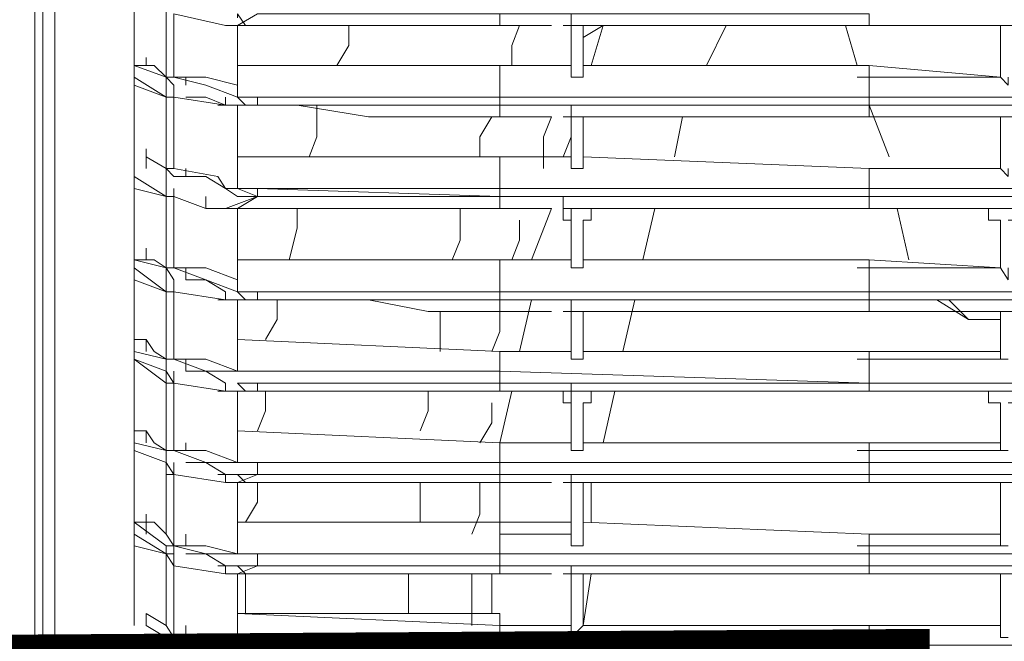
# Model space of a CAD drawing. Units: millimetres. Extents: x -132439 to 47875, y 661 to 109696.
# Drawn here: x 13813 to 13874, y 1912 to 1951 of the extents above; entities that cross this region are included whole.
import ezdxf

# ---------------------------------------------------------------- set-up
doc = ezdxf.new("R2010")
doc.units = ezdxf.units.MM
doc.header["$LTSCALE"] = 100

msp = doc.modelspace()

# ---------------------------------------------------------------- linework, layer by layer
at = {"color": 30}
msp.add_lwpolyline([(15162.224, 2059.759, 10, 10, 0), (15162.224, 1527.816, 10, 10, 0), (13448.669, 1527.816, 10, 10, 0), (13448.669, 1905.54, 10, 10, 0), (13869.873, 1908.191, 0, 0, 0)], format="xyseb", dxfattribs=at)
at = {"color": 3, "linetype": 'Continuous', "lineweight": 20}
for points in [[(14091.362, 1772.205), (13815.882, 1772.205), (13815.388, 1772.947), (13814.646, 1772.947), (13814.151, 1774.183), (13814.151, 1774.678), (13814.151, 2048.921), (13814.151, 2049.415), (13814.646, 2050.157), (13815.388, 2050.899), (13815.882, 2050.899)], [(13814.151, 1774.678), (13814.646, 1776.656), (13814.646, 2046.448)], [(13815.388, 1778.634), (13815.388, 2044.964), (13815.388, 2044.964)], [(13820.334, 1948.274), (13820.334, 1953.22), (13822.312, 1951.984), (13822.312, 1953.22), (13820.334, 1953.962)], [(13820.334, 1948.274), (13820.334, 1952.726), (13820.334, 1952.726)], [(13820.334, 1952.726), (13820.334, 1948.274)], [(13822.312, 1951.984), (13822.312, 1947.532), (13822.807, 1947.532)], [(13826.763, 1950.747), (13826.021, 1950.747), (13822.807, 1951.489), (13822.807, 1947.532), (13824.785, 1947.038), (13826.763, 1946.296)], [(13843.084, 1950.747), (13843.084, 1951.489), (13828, 1951.489), (13826.763, 1950.747)], [(13827.258, 1950.747), (13826.763, 1951.489), (13826.763, 1951.242)], [(13866.082, 1950.747), (13866.082, 1951.489), (13843.084, 1951.489)], [(13847.535, 1950.747), (13847.535, 1951.489)], [(13826.763, 1950.747), (13826.763, 1946.296)], [(13826.763, 1950.747), (13830.472, 1950.747), (13834.924, 1950.747), (13838.633, 1950.747), (13843.084, 1950.747)], [(13833.687, 1950.747), (13833.687, 1949.511), (13832.945, 1948.274)], [(13843.084, 1950.747), (13846.299, 1950.747), (13846.299, 1950.747)], [(13844.321, 1950.747), (13843.826, 1949.511), (13843.826, 1948.274)], [(13848.772, 1950.747), (13847.041, 1950.747), (13847.041, 1950.747)], [(13847.041, 1950.747), (13847.535, 1950.747), (13847.535, 1950.747)], [(13848.772, 1950.747), (13847.041, 1950.747)], [(13847.535, 1947.532), (13847.535, 1950.747), (13847.535, 1950.747)], [(13847.535, 1950.747), (13847.535, 1947.532), (13847.535, 1947.532)], [(13847.535, 1947.532), (13847.535, 1950.747), (13847.535, 1950.747)], [(13848.277, 1950.747), (13848.277, 1947.532)], [(13848.772, 1950.747), (13848.277, 1950.747)], [(13848.277, 1950.005), (13849.514, 1950.747)], [(13848.772, 1950.747), (13850.256, 1950.747), (13851.987, 1950.747), (13853.965, 1950.747), (13855.943, 1950.747), (13857.674, 1950.747), (13860.147, 1950.747), (13862.867, 1950.747), (13866.082, 1950.747)], [(13849.514, 1950.747), (13848.772, 1948.274)], [(13857.18, 1950.747), (13855.943, 1948.274)], [(13864.598, 1950.747), (13865.34, 1948.274)], [(13866.082, 1950.747), (13873.501, 1950.747)], [(13874.737, 1950.747), (13875.974, 1950.747), (13873.501, 1950.747)], [(13873.501, 1950.747), (13874.243, 1950.747), (13874.243, 1950.747)], [(13874.243, 1947.532), (13874.243, 1950.747)], [(13820.334, 1948.274), (13820.334, 1948.769), (13820.334, 1948.769)], [(13820.334, 1948.274), (13820.334, 1948.769), (13820.334, 1948.769)], [(13821.076, 1948.274), (13821.076, 1948.769), (13821.076, 1948.769)], [(13821.076, 1948.274), (13821.076, 1948.769), (13821.076, 1948.769)], [(13820.334, 1942.587), (13820.334, 1947.532), (13822.312, 1946.296), (13822.312, 1947.532), (13820.334, 1948.274)], [(13820.334, 1948.274), (13821.076, 1948.274), (13821.57, 1948.274)], [(13820.334, 1948.274), (13820.334, 1947.532), (13820.334, 1947.532)], [(13822.312, 1947.532), (13821.57, 1948.274), (13821.57, 1948.274)], [(13822.807, 1947.532), (13822.807, 1948.274), (13822.807, 1948.274)], [(13826.763, 1948.274), (13843.084, 1948.274), (13843.084, 1948.274)], [(13826.763, 1946.296), (13843.084, 1946.296), (13843.084, 1948.274)], [(13826.763, 1948.274), (13843.084, 1948.274), (13843.084, 1948.274)], [(13843.084, 1948.274), (13847.535, 1948.274), (13847.535, 1948.274)], [(13847.535, 1948.274), (13845.063, 1948.274), (13843.084, 1948.274)], [(13847.535, 1948.274), (13847.041, 1948.274), (13847.041, 1948.274)], [(13848.277, 1948.274), (13866.082, 1948.274)], [(13848.277, 1948.274), (13866.082, 1948.274)], [(13866.082, 1948.274), (13874.243, 1947.532)], [(13866.082, 1948.274), (13866.082, 1946.296), (13883.64, 1946.296)], [(13820.334, 1947.532), (13820.334, 1947.038), (13822.312, 1946.296)], [(13820.334, 1942.587), (13820.334, 1947.532), (13820.334, 1947.532)], [(13822.807, 1947.038), (13822.312, 1947.532)], [(13822.807, 1947.532), (13824.785, 1947.532), (13826.763, 1947.038)], [(13823.548, 1947.038), (13823.548, 1947.532), (13823.548, 1947.532)], [(13848.277, 1947.532), (13847.535, 1947.532), (13847.535, 1947.532)], [(13874.243, 1947.532), (13869.791, 1947.532), (13865.34, 1947.532)], [(13874.737, 1947.532), (13874.737, 1947.038), (13874.243, 1947.532)], [(13820.334, 1947.038), (13820.334, 1942.587)], [(13822.312, 1946.296), (13822.312, 1947.038), (13822.312, 1947.038)], [(13822.312, 1946.296), (13822.312, 1947.038)], [(13822.807, 1946.296), (13822.807, 1947.038), (13822.807, 1947.038)], [(13822.807, 1946.296), (13822.807, 1947.038), (13822.807, 1947.038)], [(13843.084, 1946.296), (13843.084, 1947.038), (13843.084, 1947.038)], [(13822.312, 1946.296), (13822.312, 1941.845), (13822.807, 1941.845)], [(13822.807, 1946.296), (13822.312, 1946.296)], [(13822.312, 1946.296), (13822.807, 1946.296)], [(13826.763, 1945.801), (13826.021, 1945.801), (13822.807, 1946.296), (13822.807, 1941.845), (13825.527, 1941.35), (13826.021, 1940.608)], [(13823.548, 1946.296), (13824.785, 1946.296), (13826.021, 1945.801)], [(13826.021, 1945.801), (13826.021, 1946.296), (13826.021, 1946.296)], [(13827.258, 1945.801), (13826.763, 1946.296), (13826.763, 1946.296)], [(13828, 1946.296), (13827.258, 1946.296), (13826.763, 1946.296)], [(13828, 1946.296), (13828, 1945.801)], [(13843.084, 1945.801), (13843.084, 1946.296), (13828, 1946.296)], [(13843.084, 1946.296), (13866.082, 1946.296)], [(13866.082, 1945.801), (13866.082, 1946.296), (13843.084, 1946.296)], [(13866.082, 1946.296), (13883.64, 1946.296), (13883.64, 1946.296)], [(13825.527, 1945.801), (13826.763, 1945.801), (13828, 1945.801)], [(13826.763, 1945.801), (13826.763, 1940.608)], [(13843.084, 1945.06), (13843.084, 1945.801), (13828, 1945.801), (13826.763, 1945.801)], [(13826.763, 1945.801), (13830.472, 1945.801), (13834.924, 1945.06), (13838.633, 1945.06), (13843.084, 1945.06)], [(13831.709, 1945.801), (13831.709, 1943.823), (13831.214, 1942.587)], [(13866.082, 1945.06), (13866.082, 1945.801), (13843.084, 1945.801)], [(13847.535, 1945.06), (13847.535, 1945.801)], [(13883.64, 1945.801), (13866.082, 1945.801)], [(13866.082, 1945.801), (13867.318, 1942.587)], [(13842.59, 1945.06), (13841.848, 1943.823), (13841.848, 1942.587)], [(13843.084, 1945.06), (13846.299, 1945.06), (13846.299, 1945.06)], [(13846.299, 1945.06), (13845.804, 1943.823), (13845.804, 1941.845)], [(13848.772, 1945.06), (13847.041, 1945.06), (13847.041, 1945.06)], [(13847.041, 1945.06), (13847.535, 1945.06), (13847.535, 1945.06)], [(13848.772, 1945.06), (13847.041, 1945.06)], [(13847.535, 1941.845), (13847.535, 1945.06), (13847.535, 1945.06)], [(13847.535, 1945.06), (13847.535, 1941.845), (13847.535, 1941.845)], [(13847.535, 1941.845), (13847.535, 1945.06), (13847.535, 1945.06)], [(13848.277, 1945.06), (13848.277, 1941.845)], [(13848.772, 1945.06), (13848.277, 1945.06)], [(13848.772, 1945.06), (13850.256, 1945.06), (13851.987, 1945.06), (13853.965, 1945.06), (13855.943, 1945.06), (13857.674, 1945.06), (13860.147, 1945.06), (13862.867, 1945.06), (13866.082, 1945.06)], [(13854.459, 1945.06), (13853.965, 1942.587)], [(13866.082, 1945.06), (13873.501, 1945.06)], [(13874.737, 1945.06), (13875.974, 1945.06), (13873.501, 1945.06)], [(13873.501, 1945.06), (13874.243, 1945.06), (13874.243, 1945.06)], [(13874.243, 1941.845), (13874.243, 1945.06)], [(13847.535, 1943.823), (13847.041, 1942.587)], [(13820.334, 1942.587), (13820.334, 1943.081), (13820.334, 1943.081)], [(13821.076, 1942.587), (13821.076, 1943.081), (13821.076, 1943.081)], [(13820.334, 1936.157), (13820.334, 1941.35), (13822.312, 1940.114), (13822.312, 1941.845), (13821.076, 1942.587)], [(13820.334, 1942.587), (13820.334, 1942.587), (13820.334, 1941.845)], [(13821.076, 1941.845), (13821.076, 1942.587), (13821.076, 1942.587)], [(13821.076, 1942.587), (13822.312, 1941.845), (13822.807, 1941.35)], [(13822.807, 1941.845), (13822.807, 1942.587), (13822.807, 1942.587)], [(13826.763, 1942.587), (13843.084, 1942.587), (13843.084, 1942.587)], [(13826.763, 1940.608), (13843.084, 1940.608), (13843.084, 1942.587)], [(13826.763, 1942.587), (13843.084, 1942.587)], [(13843.084, 1942.587), (13847.535, 1942.587), (13847.535, 1942.587)], [(13847.535, 1942.587), (13845.063, 1942.587), (13843.084, 1942.587)], [(13848.277, 1942.587), (13866.082, 1941.845)], [(13848.277, 1942.587), (13866.082, 1941.845)], [(13820.334, 1941.845), (13820.334, 1941.35), (13820.334, 1941.103)], [(13823.548, 1941.35), (13823.548, 1941.845), (13823.548, 1941.845)], [(13848.277, 1941.845), (13847.535, 1941.845), (13847.535, 1941.845)], [(13866.082, 1941.845), (13874.243, 1941.845), (13874.243, 1941.845)], [(13866.082, 1941.845), (13866.082, 1940.608), (13883.64, 1940.608)], [(13874.243, 1941.845), (13866.082, 1941.845), (13866.082, 1941.845)], [(13874.737, 1941.845), (13874.737, 1941.35), (13874.243, 1941.845)], [(13820.334, 1941.35), (13820.334, 1940.608), (13822.312, 1940.114)], [(13820.334, 1936.157), (13820.334, 1941.35), (13820.334, 1941.35)], [(13822.807, 1941.35), (13824.785, 1941.35), (13826.021, 1940.608)], [(13826.763, 1940.608), (13826.763, 1941.35), (13826.763, 1941.35)], [(13820.334, 1940.608), (13820.334, 1936.157)], [(13822.312, 1940.114), (13822.312, 1940.608), (13822.312, 1940.608)], [(13822.312, 1940.114), (13822.312, 1940.608)], [(13822.807, 1940.114), (13822.807, 1940.608), (13822.807, 1940.608)], [(13822.807, 1940.114), (13822.807, 1940.608), (13822.807, 1940.608)], [(13826.763, 1940.608), (13826.021, 1940.608), (13826.021, 1940.608)], [(13828, 1940.114), (13826.763, 1940.114), (13826.021, 1940.608)], [(13828, 1940.114), (13826.763, 1940.608), (13826.021, 1940.608)], [(13828, 1940.608), (13843.084, 1940.114), (13843.084, 1940.608)], [(13828, 1940.608), (13828, 1940.114), (13828, 1940.114)], [(13843.084, 1940.608), (13866.082, 1940.608)], [(13843.084, 1940.114), (13866.082, 1940.114), (13866.082, 1940.608)], [(13866.082, 1940.114), (13866.082, 1940.608)], [(13822.312, 1940.114), (13822.312, 1935.663), (13822.807, 1935.663)], [(13822.807, 1940.114), (13822.312, 1940.114)], [(13822.312, 1940.114), (13822.807, 1940.114), (13822.807, 1940.114)], [(13826.021, 1939.372), (13824.785, 1939.372), (13822.807, 1940.114), (13822.807, 1935.663), (13824.785, 1934.921), (13826.763, 1934.179)], [(13824.785, 1939.372), (13822.807, 1940.114), (13822.807, 1940.114)], [(13824.785, 1939.372), (13824.785, 1940.114), (13824.785, 1940.114)], [(13824.785, 1939.372), (13826.763, 1939.372), (13828, 1940.114)], [(13843.084, 1939.372), (13843.084, 1940.114), (13828, 1940.114), (13826.021, 1939.372)], [(13866.082, 1939.372), (13866.082, 1940.114), (13843.084, 1940.114)], [(13847.041, 1939.372), (13847.041, 1940.114)], [(13866.082, 1940.114), (13883.64, 1940.114), (13883.64, 1940.114)], [(13883.64, 1939.372), (13883.64, 1940.114), (13866.082, 1940.114)], [(13826.763, 1939.372), (13826.021, 1939.372), (13826.021, 1939.372)], [(13826.763, 1939.372), (13826.763, 1934.179)], [(13826.763, 1939.372), (13843.084, 1939.372)], [(13830.472, 1939.372), (13830.472, 1938.136), (13829.978, 1936.157)], [(13840.611, 1939.372), (13840.611, 1937.394), (13840.117, 1936.157)], [(13843.084, 1939.372), (13846.299, 1939.372), (13846.299, 1939.372)], [(13846.299, 1939.372), (13845.063, 1936.157)], [(13847.041, 1939.372), (13848.772, 1939.372)], [(13848.772, 1939.372), (13847.041, 1939.372), (13847.041, 1938.63)], [(13847.535, 1938.63), (13847.535, 1939.372), (13847.535, 1939.372)], [(13848.772, 1938.63), (13848.772, 1939.372), (13848.772, 1939.372)], [(13848.772, 1939.372), (13850.256, 1939.372), (13851.987, 1939.372), (13853.965, 1939.372), (13855.943, 1939.372), (13857.674, 1939.372), (13860.147, 1939.372), (13862.867, 1939.372), (13866.082, 1939.372)], [(13852.728, 1939.372), (13851.987, 1936.157)], [(13866.082, 1939.372), (13873.501, 1939.372)], [(13867.813, 1939.372), (13868.555, 1936.157)], [(13874.737, 1938.63), (13875.974, 1938.63), (13875.974, 1939.372), (13873.501, 1939.372)], [(13873.501, 1939.372), (13873.501, 1938.63), (13874.243, 1938.63)], [(13844.321, 1938.63), (13844.321, 1937.394), (13843.826, 1936.157)], [(13847.535, 1935.663), (13847.535, 1938.63), (13847.041, 1938.63)], [(13847.535, 1935.663), (13847.535, 1938.63), (13847.535, 1938.63)], [(13847.535, 1938.63), (13847.535, 1935.663), (13847.535, 1935.663)], [(13848.277, 1938.63), (13848.277, 1935.663)], [(13848.772, 1938.63), (13848.277, 1938.63)], [(13874.243, 1935.663), (13874.243, 1938.63)], [(13820.334, 1936.157), (13820.334, 1936.899), (13820.334, 1936.899)], [(13820.334, 1936.157), (13820.334, 1936.899), (13820.334, 1936.899)], [(13821.076, 1936.157), (13821.076, 1936.899), (13821.076, 1936.899)], [(13821.076, 1936.157), (13821.076, 1936.899), (13821.076, 1936.899)], [(13820.334, 1930.47), (13820.334, 1935.663), (13822.312, 1934.179), (13822.312, 1935.663), (13820.334, 1936.157)], [(13820.334, 1936.157), (13821.076, 1936.157), (13821.57, 1936.157)], [(13820.334, 1936.157), (13820.334, 1935.663), (13820.334, 1935.415)], [(13822.312, 1935.663), (13821.57, 1936.157), (13821.57, 1936.157)], [(13822.807, 1935.663), (13822.807, 1936.157), (13822.807, 1936.157)], [(13826.763, 1936.157), (13843.084, 1936.157), (13843.084, 1936.157)], [(13826.763, 1934.179), (13843.084, 1934.179), (13843.084, 1936.157)], [(13826.763, 1936.157), (13843.084, 1936.157)], [(13843.084, 1936.157), (13847.535, 1936.157), (13847.535, 1936.157)], [(13847.535, 1936.157), (13845.063, 1936.157), (13843.084, 1936.157)], [(13848.277, 1936.157), (13866.082, 1936.157)], [(13848.277, 1936.157), (13866.082, 1936.157)], [(13866.082, 1936.157), (13874.243, 1935.663)], [(13866.082, 1936.157), (13866.082, 1934.179), (13883.64, 1934.179)], [(13820.334, 1935.663), (13820.334, 1934.921), (13822.312, 1934.179)], [(13820.334, 1931.211), (13820.334, 1935.663), (13820.334, 1935.663)], [(13822.807, 1934.921), (13822.312, 1935.663)], [(13822.807, 1935.663), (13824.785, 1935.663), (13826.763, 1934.921)], [(13823.548, 1934.921), (13823.548, 1935.663), (13823.548, 1935.663)], [(13848.277, 1935.663), (13847.535, 1935.663), (13847.535, 1935.663)], [(13874.243, 1935.663), (13869.791, 1935.663), (13865.34, 1935.663)], [(13874.737, 1935.663), (13874.737, 1934.921), (13874.243, 1935.663)], [(13820.334, 1934.921), (13820.334, 1931.211)], [(13822.312, 1934.179), (13822.312, 1934.921), (13822.312, 1934.921)], [(13822.312, 1934.179), (13822.312, 1934.921)], [(13822.807, 1934.179), (13822.807, 1934.921), (13822.807, 1934.921)], [(13822.807, 1934.179), (13822.807, 1934.921), (13822.807, 1934.921)], [(13823.548, 1934.921), (13824.785, 1934.921), (13826.021, 1934.179)], [(13843.084, 1934.179), (13843.084, 1934.921), (13843.084, 1934.921)], [(13822.312, 1934.179), (13822.312, 1929.975), (13822.807, 1929.975)], [(13822.807, 1934.179), (13822.312, 1934.179)], [(13822.312, 1934.179), (13822.807, 1934.179)], [(13826.763, 1933.684), (13826.021, 1933.684), (13822.807, 1934.179), (13822.807, 1929.975), (13824.785, 1929.233), (13826.763, 1929.233)], [(13825.527, 1933.684), (13826.763, 1933.684), (13828, 1933.684)], [(13826.021, 1933.684), (13826.021, 1934.179), (13826.021, 1934.179)], [(13827.258, 1933.684), (13826.763, 1934.179), (13826.763, 1934.179)], [(13828, 1934.179), (13827.258, 1934.179), (13826.763, 1934.179)], [(13826.763, 1933.684), (13826.763, 1929.233)], [(13843.084, 1932.942), (13843.084, 1933.684), (13828, 1933.684), (13826.763, 1933.684)], [(13826.763, 1933.684), (13830.472, 1933.684), (13834.924, 1933.684), (13838.633, 1932.942), (13843.084, 1932.942)], [(13828, 1934.179), (13828, 1933.684)], [(13843.084, 1933.684), (13843.084, 1934.179), (13828, 1934.179)], [(13829.236, 1933.684), (13829.236, 1932.448), (13828.494, 1931.211)], [(13843.084, 1934.179), (13866.082, 1934.179)], [(13866.082, 1933.684), (13866.082, 1934.179), (13843.084, 1934.179)], [(13866.082, 1932.942), (13866.082, 1933.684), (13843.084, 1933.684)], [(13845.063, 1933.684), (13844.321, 1930.47)], [(13847.535, 1932.942), (13847.535, 1933.684)], [(13851.492, 1933.684), (13850.75, 1930.47)], [(13866.082, 1934.179), (13883.64, 1934.179), (13883.64, 1934.179)], [(13883.64, 1933.684), (13866.082, 1933.684)], [(13870.286, 1933.684), (13872.264, 1932.448), (13874.243, 1932.448)], [(13871.028, 1933.684), (13872.264, 1932.448), (13874.243, 1932.448)], [(13839.375, 1932.942), (13839.375, 1931.706), (13839.375, 1930.47)], [(13843.084, 1932.942), (13843.084, 1931.706), (13842.59, 1930.47)], [(13843.084, 1932.942), (13846.299, 1932.942), (13846.299, 1932.942)], [(13848.772, 1932.942), (13847.041, 1932.942), (13847.041, 1932.942)], [(13847.041, 1932.942), (13847.535, 1932.942), (13847.535, 1932.942)], [(13848.772, 1932.942), (13847.041, 1932.942)], [(13847.535, 1929.975), (13847.535, 1932.942), (13847.535, 1932.942)], [(13847.535, 1932.942), (13847.535, 1929.975), (13847.535, 1929.975)], [(13847.535, 1929.975), (13847.535, 1932.942), (13847.535, 1932.942)], [(13848.277, 1932.942), (13848.277, 1929.975)], [(13848.772, 1932.942), (13848.277, 1932.942)], [(13848.772, 1932.942), (13850.256, 1932.942), (13851.987, 1932.942), (13853.965, 1932.942), (13855.943, 1932.942), (13857.674, 1932.942), (13860.147, 1932.942), (13862.867, 1932.942), (13866.082, 1932.942)], [(13866.082, 1932.942), (13873.501, 1932.942)], [(13874.737, 1932.942), (13875.974, 1932.942), (13873.501, 1932.942)], [(13873.501, 1932.942), (13874.243, 1932.942), (13874.243, 1932.942)], [(13874.243, 1929.975), (13874.243, 1932.942)], [(13820.334, 1930.47), (13820.334, 1931.211), (13820.334, 1931.211)], [(13820.334, 1930.47), (13820.334, 1931.211), (13820.334, 1931.211)], [(13820.334, 1931.211), (13821.076, 1931.211), (13821.57, 1930.47)], [(13821.076, 1930.47), (13821.076, 1931.211), (13821.076, 1931.211)], [(13821.076, 1930.47), (13821.076, 1931.211), (13821.076, 1931.211)], [(13826.763, 1931.211), (13843.084, 1930.47), (13843.084, 1930.47)], [(13826.763, 1931.211), (13843.084, 1930.47), (13843.084, 1930.47)], [(13820.334, 1924.782), (13820.334, 1929.975), (13822.312, 1929.233), (13822.312, 1929.975), (13820.334, 1930.47)], [(13820.334, 1930.47), (13820.334, 1929.975), (13820.334, 1929.728)], [(13820.334, 1929.975), (13822.312, 1928.491), (13822.312, 1928.491)], [(13820.334, 1925.524), (13820.334, 1929.975), (13820.334, 1929.975)], [(13820.334, 1929.975), (13820.334, 1925.524)], [(13822.312, 1929.975), (13821.57, 1930.47), (13821.57, 1930.47)], [(13822.807, 1929.975), (13822.312, 1929.975)], [(13822.312, 1929.233), (13822.312, 1929.975), (13822.312, 1929.975)], [(13822.807, 1929.975), (13822.807, 1930.47), (13822.807, 1930.47)], [(13822.807, 1929.975), (13824.785, 1929.975), (13826.763, 1929.233)], [(13823.548, 1929.233), (13823.548, 1929.975), (13823.548, 1929.975)], [(13826.763, 1929.233), (13843.084, 1929.233), (13843.084, 1930.47)], [(13843.084, 1930.47), (13847.535, 1930.47), (13847.535, 1930.47)], [(13847.535, 1930.47), (13845.063, 1930.47), (13843.084, 1930.47)], [(13848.277, 1929.975), (13847.535, 1929.975), (13847.535, 1929.975)], [(13848.277, 1930.47), (13866.082, 1930.47)], [(13848.277, 1930.47), (13866.082, 1930.47)], [(13874.243, 1929.975), (13869.791, 1929.975), (13865.34, 1929.975)], [(13866.082, 1930.47), (13874.243, 1930.47)], [(13866.082, 1930.47), (13866.082, 1928.491), (13883.64, 1928.491)], [(13874.737, 1929.975), (13874.243, 1929.975), (13874.243, 1929.975)], [(13822.312, 1929.233), (13822.807, 1928.491)], [(13822.312, 1928.491), (13822.312, 1929.233)], [(13822.807, 1928.491), (13822.807, 1929.233), (13822.807, 1929.233)], [(13822.807, 1928.491), (13822.807, 1929.233), (13822.807, 1929.233)], [(13823.548, 1929.233), (13824.785, 1929.233), (13826.021, 1928.491)], [(13843.084, 1929.233), (13866.082, 1928.491)], [(13843.084, 1928.491), (13843.084, 1929.233), (13843.084, 1929.233)], [(13822.312, 1928.491), (13822.312, 1924.287), (13822.807, 1924.287)], [(13822.807, 1928.491), (13822.312, 1928.491)], [(13826.763, 1927.997), (13826.021, 1927.997), (13822.807, 1928.491), (13822.807, 1924.287), (13824.785, 1923.545), (13826.763, 1923.545)], [(13826.021, 1927.997), (13826.021, 1928.491), (13826.021, 1928.491)], [(13827.258, 1927.997), (13826.763, 1928.491), (13826.763, 1928.491)], [(13828, 1928.491), (13827.258, 1928.491), (13826.763, 1928.491)], [(13828, 1928.491), (13828, 1927.997)], [(13843.084, 1927.997), (13843.084, 1928.491), (13828, 1928.491)], [(13866.082, 1927.997), (13866.082, 1928.491), (13843.084, 1928.491)], [(13847.535, 1927.997), (13847.535, 1928.491)], [(13866.082, 1928.491), (13883.64, 1928.491), (13883.64, 1928.491)], [(13825.527, 1927.997), (13826.763, 1927.997), (13828, 1927.997)], [(13826.763, 1927.997), (13826.763, 1923.545)], [(13843.084, 1927.997), (13828, 1927.997), (13826.763, 1927.997)], [(13826.763, 1927.997), (13830.472, 1927.997), (13834.924, 1927.997), (13838.633, 1927.997), (13843.084, 1927.997)], [(13828.494, 1927.997), (13828.494, 1926.76), (13828, 1925.524)], [(13838.633, 1927.997), (13838.633, 1926.76), (13838.138, 1925.524)], [(13866.082, 1927.997), (13843.084, 1927.997), (13843.084, 1927.997)], [(13843.084, 1927.997), (13846.299, 1927.997), (13846.299, 1927.997)], [(13843.826, 1927.997), (13843.084, 1924.782)], [(13848.772, 1927.255), (13848.772, 1927.997), (13847.041, 1927.997)], [(13847.041, 1927.255), (13847.041, 1927.997), (13847.041, 1927.997)], [(13848.772, 1927.997), (13847.041, 1927.997)], [(13847.535, 1927.997), (13847.535, 1924.287), (13847.535, 1924.287)], [(13847.535, 1924.287), (13847.535, 1927.997), (13847.535, 1927.997)], [(13848.772, 1927.997), (13850.256, 1927.997), (13851.987, 1927.997), (13853.965, 1927.997), (13855.943, 1927.997), (13857.674, 1927.997), (13860.147, 1927.997), (13862.867, 1927.997), (13866.082, 1927.997)], [(13850.256, 1927.997), (13849.514, 1924.782)], [(13883.64, 1927.997), (13866.082, 1927.997)], [(13866.082, 1927.997), (13873.501, 1927.997)], [(13874.737, 1927.255), (13875.974, 1927.255), (13875.974, 1927.997), (13873.501, 1927.997)], [(13873.501, 1927.997), (13873.501, 1927.255), (13874.243, 1927.255)], [(13842.59, 1927.255), (13842.59, 1926.018), (13841.848, 1924.782)], [(13847.535, 1927.255), (13847.041, 1927.255), (13847.041, 1927.255)], [(13847.535, 1924.287), (13847.535, 1927.255), (13847.535, 1927.255)], [(13848.277, 1927.255), (13848.277, 1924.287)], [(13848.772, 1927.255), (13848.277, 1927.255)], [(13874.243, 1924.287), (13874.243, 1927.255)], [(13820.334, 1924.782), (13820.334, 1925.524), (13820.334, 1925.524)], [(13820.334, 1924.782), (13820.334, 1925.524), (13820.334, 1925.524)], [(13820.334, 1925.524), (13821.076, 1925.524), (13821.57, 1924.782)], [(13821.076, 1924.782), (13821.076, 1925.524), (13821.076, 1925.524)], [(13821.076, 1924.782), (13821.076, 1925.524), (13821.076, 1925.524)], [(13826.763, 1925.524), (13843.084, 1924.782), (13843.084, 1924.782)], [(13826.763, 1925.524), (13843.084, 1924.782), (13843.084, 1924.782)], [(13820.334, 1919.836), (13820.334, 1924.287), (13822.312, 1923.545), (13822.312, 1924.287), (13820.334, 1924.782)], [(13820.334, 1924.782), (13820.334, 1924.287), (13820.334, 1924.04)], [(13822.312, 1924.287), (13821.57, 1924.782), (13821.57, 1924.782)], [(13822.807, 1924.287), (13822.807, 1924.782), (13822.807, 1924.782)], [(13823.548, 1924.287), (13823.548, 1924.782), (13823.548, 1924.782)], [(13826.763, 1923.545), (13843.084, 1923.545), (13843.084, 1924.782)], [(13843.084, 1924.782), (13847.535, 1924.782), (13847.535, 1924.782)], [(13847.535, 1924.782), (13845.063, 1924.782), (13843.084, 1924.782)], [(13848.277, 1924.782), (13866.082, 1924.782)], [(13848.277, 1924.782), (13866.082, 1924.782)], [(13866.082, 1924.782), (13874.243, 1924.782)], [(13866.082, 1924.782), (13866.082, 1923.545), (13883.64, 1923.545)], [(13820.334, 1924.287), (13822.312, 1923.545), (13822.312, 1923.545)], [(13820.334, 1919.836), (13820.334, 1924.287), (13820.334, 1924.287)], [(13820.334, 1924.287), (13820.334, 1919.836)], [(13822.807, 1924.287), (13822.312, 1924.287)], [(13822.312, 1923.545), (13822.312, 1924.287), (13822.312, 1924.287)], [(13822.807, 1924.287), (13824.785, 1924.287), (13826.763, 1923.545)], [(13848.277, 1924.287), (13847.535, 1924.287), (13847.535, 1924.287)], [(13874.243, 1924.287), (13869.791, 1924.287), (13865.34, 1924.287)], [(13874.737, 1924.287), (13874.243, 1924.287), (13874.243, 1924.287)], [(13822.312, 1923.545), (13822.807, 1922.804)], [(13822.312, 1923.545), (13822.312, 1922.804)], [(13822.807, 1922.804), (13822.807, 1923.545), (13822.807, 1923.545)], [(13822.807, 1922.804), (13822.807, 1923.545), (13822.807, 1923.545)], [(13823.548, 1923.545), (13824.785, 1923.545), (13826.021, 1922.804)], [(13828, 1922.804), (13828, 1923.545)], [(13843.084, 1923.545), (13866.082, 1923.545)], [(13843.084, 1922.804), (13843.084, 1923.545), (13843.084, 1923.545)], [(13866.082, 1923.545), (13866.082, 1922.804), (13883.64, 1922.804)], [(13822.312, 1922.804), (13822.312, 1919.094), (13822.807, 1918.352)], [(13822.807, 1922.804), (13822.312, 1922.804)], [(13826.763, 1922.309), (13826.021, 1922.309), (13822.807, 1922.804), (13822.807, 1918.352), (13824.785, 1917.858), (13826.763, 1917.858)], [(13825.527, 1922.804), (13826.763, 1922.804), (13828, 1922.804)], [(13826.021, 1922.309), (13826.021, 1922.804), (13826.021, 1922.804)], [(13843.084, 1922.309), (13843.084, 1922.804), (13828, 1922.804), (13826.763, 1922.309)], [(13827.258, 1922.309), (13826.763, 1922.804), (13826.763, 1922.804)], [(13828, 1922.804), (13827.258, 1922.804), (13826.763, 1922.804)], [(13843.084, 1922.804), (13828, 1922.804), (13828, 1922.804)], [(13866.082, 1922.309), (13866.082, 1922.804), (13843.084, 1922.804)], [(13866.082, 1922.804), (13843.084, 1922.804), (13843.084, 1922.804)], [(13847.535, 1922.309), (13847.535, 1922.804)], [(13883.64, 1922.804), (13866.082, 1922.804)], [(13826.763, 1922.309), (13826.763, 1917.858)], [(13826.763, 1922.309), (13830.472, 1922.309), (13834.924, 1922.309), (13838.633, 1922.309), (13843.084, 1922.309)], [(13828, 1922.309), (13828, 1921.073), (13827.258, 1919.836)], [(13838.138, 1922.309), (13838.138, 1921.073), (13838.138, 1919.836)], [(13841.848, 1922.309), (13841.848, 1920.331), (13841.353, 1919.094)], [(13843.084, 1922.309), (13846.299, 1922.309), (13846.299, 1922.309)], [(13843.084, 1922.309), (13843.084, 1919.836)], [(13848.772, 1922.309), (13847.041, 1922.309), (13847.041, 1922.309)], [(13847.041, 1922.309), (13847.535, 1922.309), (13847.535, 1922.309)], [(13848.772, 1922.309), (13847.041, 1922.309)], [(13847.535, 1919.094), (13847.535, 1922.309), (13847.535, 1922.309)], [(13847.535, 1922.309), (13847.535, 1918.352), (13847.535, 1918.352)], [(13847.535, 1918.352), (13847.535, 1922.309), (13847.535, 1922.309)], [(13848.277, 1922.309), (13848.277, 1919.094)], [(13848.772, 1922.309), (13848.277, 1922.309)], [(13848.772, 1922.309), (13850.256, 1922.309), (13851.987, 1922.309), (13853.965, 1922.309), (13855.943, 1922.309), (13857.674, 1922.309), (13860.147, 1922.309), (13862.867, 1922.309), (13866.082, 1922.309)], [(13848.772, 1922.309), (13848.772, 1919.836)], [(13866.082, 1922.309), (13873.501, 1922.309)], [(13874.737, 1922.309), (13875.974, 1922.309), (13873.501, 1922.309)], [(13873.501, 1922.309), (13874.243, 1922.309), (13874.243, 1922.309)], [(13874.243, 1918.352), (13874.243, 1922.309)], [(13820.334, 1919.836), (13820.334, 1920.331), (13820.334, 1920.331)], [(13821.076, 1919.836), (13821.076, 1920.331), (13821.076, 1920.331)], [(13820.334, 1913.407), (13820.334, 1919.094), (13822.312, 1917.858), (13822.312, 1918.352), (13820.334, 1919.836)], [(13820.334, 1919.094), (13820.334, 1919.836), (13820.334, 1919.836)], [(13820.334, 1919.836), (13821.076, 1919.836), (13821.57, 1919.836)], [(13821.076, 1919.094), (13821.076, 1919.836), (13821.076, 1919.836)], [(13822.312, 1919.094), (13821.57, 1919.836), (13821.57, 1919.836)], [(13826.763, 1919.836), (13843.084, 1919.836), (13843.084, 1919.836)], [(13826.763, 1917.858), (13843.084, 1917.858), (13843.084, 1919.836)], [(13826.763, 1919.836), (13843.084, 1919.836), (13843.084, 1919.836)], [(13843.084, 1919.836), (13847.535, 1919.836), (13847.535, 1919.836)], [(13848.277, 1919.836), (13866.082, 1919.094)], [(13848.277, 1919.836), (13866.082, 1919.094)], [(13820.334, 1919.094), (13820.334, 1918.352), (13820.334, 1918.352)], [(13822.807, 1918.352), (13822.807, 1919.094), (13822.807, 1919.094)], [(13823.548, 1918.352), (13823.548, 1919.094), (13823.548, 1919.094)], [(13847.535, 1919.094), (13845.063, 1919.094), (13843.084, 1919.094)], [(13848.277, 1919.094), (13848.277, 1918.352), (13847.535, 1918.352), (13847.535, 1919.094)], [(13866.082, 1919.094), (13874.243, 1919.094)], [(13866.082, 1919.094), (13866.082, 1917.858), (13883.64, 1917.858)], [(13820.334, 1918.352), (13822.312, 1917.858), (13822.312, 1917.858)], [(13820.334, 1914.149), (13820.334, 1918.352), (13820.334, 1918.352)], [(13820.334, 1918.352), (13820.334, 1914.149)], [(13822.807, 1918.352), (13822.312, 1918.352)], [(13822.312, 1917.858), (13822.312, 1918.352), (13822.312, 1918.352)], [(13822.312, 1917.858), (13822.312, 1918.352)], [(13822.807, 1917.858), (13822.807, 1918.352), (13822.807, 1918.352)], [(13822.807, 1918.352), (13824.785, 1918.352), (13826.763, 1917.858)], [(13874.243, 1918.352), (13869.791, 1918.352), (13865.34, 1918.352)], [(13874.737, 1918.352), (13874.243, 1918.352), (13874.243, 1918.352)], [(13822.312, 1917.858), (13822.312, 1913.407), (13822.807, 1912.665)], [(13822.807, 1917.116), (13822.312, 1917.858)], [(13822.312, 1917.858), (13822.807, 1917.858)], [(13822.807, 1917.116), (13822.807, 1917.858), (13822.807, 1917.858)], [(13823.548, 1917.858), (13824.785, 1917.858), (13826.021, 1917.116)], [(13828, 1917.116), (13828, 1917.858)], [(13843.084, 1917.858), (13866.082, 1917.858)], [(13843.084, 1917.116), (13843.084, 1917.858), (13843.084, 1917.858)], [(13866.082, 1917.858), (13866.082, 1917.116), (13883.64, 1917.116)], [(13826.763, 1916.621), (13826.021, 1916.621), (13822.807, 1917.116), (13822.807, 1912.665), (13825.527, 1912.17), (13826.021, 1912.17)], [(13825.527, 1917.116), (13826.763, 1917.116), (13828, 1917.116)], [(13826.021, 1916.621), (13826.021, 1917.116), (13826.021, 1917.116)], [(13843.084, 1916.621), (13843.084, 1917.116), (13828, 1917.116), (13826.763, 1916.621)], [(13827.258, 1916.621), (13826.763, 1917.116), (13826.763, 1917.116)], [(13828, 1917.116), (13827.258, 1917.116), (13826.763, 1917.116)], [(13843.084, 1917.116), (13828, 1917.116), (13828, 1917.116)], [(13866.082, 1916.621), (13866.082, 1917.116), (13843.084, 1917.116)], [(13866.082, 1917.116), (13843.084, 1917.116), (13843.084, 1917.116)], [(13847.535, 1916.621), (13847.535, 1917.116)], [(13883.64, 1917.116), (13866.082, 1917.116)], [(13826.763, 1916.621), (13826.763, 1912.17)], [(13826.763, 1916.621), (13830.472, 1916.621), (13834.924, 1916.621), (13838.633, 1916.621), (13843.084, 1916.621)], [(13827.258, 1916.621), (13827.258, 1915.385), (13827.258, 1914.149)], [(13837.397, 1916.621), (13837.397, 1915.385), (13837.397, 1914.149)], [(13841.353, 1916.621), (13841.353, 1915.385), (13841.353, 1913.407)], [(13842.59, 1916.621), (13842.59, 1914.149)], [(13843.084, 1916.621), (13846.299, 1916.621), (13846.299, 1916.621)], [(13848.772, 1916.621), (13847.041, 1916.621), (13847.041, 1916.621)], [(13847.041, 1916.621), (13847.535, 1916.621), (13847.535, 1916.621)], [(13848.772, 1916.621), (13847.041, 1916.621)], [(13847.535, 1913.407), (13847.535, 1916.621), (13847.535, 1916.621)], [(13847.535, 1916.621), (13847.535, 1912.665), (13847.535, 1912.665)], [(13847.535, 1912.665), (13847.535, 1916.621), (13847.535, 1916.621)], [(13866.082, 1913.407), (13848.277, 1913.407), (13848.277, 1916.621)], [(13848.772, 1916.621), (13848.277, 1916.621)], [(13848.772, 1916.621), (13848.277, 1913.407)], [(13848.772, 1916.621), (13850.256, 1916.621), (13851.987, 1916.621), (13853.965, 1916.621), (13855.943, 1916.621), (13857.674, 1916.621), (13860.147, 1916.621), (13862.867, 1916.621), (13866.082, 1916.621)], [(13866.082, 1916.621), (13873.501, 1916.621)], [(13874.737, 1916.621), (13875.974, 1916.621), (13873.501, 1916.621)], [(13873.501, 1916.621), (13874.243, 1916.621), (13874.243, 1916.621)], [(13874.243, 1912.665), (13874.243, 1916.621)], [(13820.334, 1914.149), (13820.334, 1914.643), (13820.334, 1914.643)], [(13820.334, 1914.149), (13820.334, 1913.901), (13820.334, 1913.407)], [(13821.076, 1913.407), (13821.076, 1914.149), (13821.076, 1914.149)], [(13821.076, 1913.407), (13821.076, 1914.149), (13821.076, 1914.149)], [(13822.312, 1913.407), (13821.076, 1914.149)], [(13826.763, 1914.149), (13843.084, 1913.407), (13843.084, 1913.407)], [(13826.763, 1914.149), (13843.084, 1914.149)], [(13843.084, 1914.149), (13843.084, 1913.407), (13847.535, 1913.407)], [(13820.334, 1907.719), (13820.334, 1912.17), (13822.312, 1911.428), (13822.312, 1912.665), (13821.076, 1913.407)], [(13822.807, 1912.665), (13822.807, 1913.407), (13822.807, 1913.407)], [(13823.548, 1912.665), (13823.548, 1913.407), (13823.548, 1913.407)], [(13826.763, 1912.17), (13843.084, 1912.17), (13843.084, 1913.407)], [(13847.535, 1913.407), (13845.063, 1913.407), (13843.084, 1913.407)], [(13848.277, 1913.407), (13847.535, 1912.665), (13847.535, 1913.407)], [(13848.277, 1913.407), (13866.082, 1913.407)], [(13866.082, 1913.407), (13874.243, 1913.407), (13874.243, 1913.407)], [(13866.082, 1913.407), (13866.082, 1912.17), (13883.64, 1912.17)], [(13874.243, 1913.407), (13866.082, 1913.407), (13866.082, 1913.407)], [(13820.334, 1912.665), (13820.334, 1912.17), (13820.334, 1912.17)], [(13822.807, 1912.665), (13822.312, 1912.665)], [(13822.807, 1912.665), (13824.785, 1912.665), (13826.021, 1912.17)], [(13826.763, 1912.17), (13826.763, 1912.665), (13826.763, 1912.665)], [(13874.737, 1912.665), (13874.243, 1912.665), (13874.243, 1912.665)]]:
    msp.add_lwpolyline(points, dxfattribs=at)
for points in [[(13847.535, 1950.747), (13847.535, 1950.747)], [(13848.277, 1950.747), (13848.277, 1950.747)], [(13848.277, 1950.005), (13849.514, 1950.747)], [(13848.277, 1949.511), (13848.277, 1949.511)], [(13826.763, 1946.296), (13826.763, 1946.296)], [(13847.535, 1945.06), (13847.535, 1945.06)], [(13848.277, 1945.06), (13848.277, 1945.06)], [(13821.076, 1942.587), (13821.076, 1942.587)], [(13847.535, 1938.63), (13847.535, 1938.63)], [(13848.277, 1938.63), (13848.277, 1938.63)], [(13826.763, 1934.179), (13826.763, 1934.179)], [(13847.535, 1932.942), (13847.535, 1932.942)], [(13848.277, 1932.942), (13848.277, 1932.942)], [(13826.763, 1928.491), (13826.763, 1928.491)], [(13847.535, 1927.255), (13847.535, 1927.255)], [(13848.277, 1927.255), (13848.277, 1927.255)], [(13826.763, 1922.804), (13826.763, 1922.804)], [(13847.535, 1922.309), (13847.535, 1922.309)], [(13848.277, 1922.309), (13848.277, 1922.309)], [(13826.763, 1917.858), (13826.763, 1917.858)], [(13847.535, 1916.621), (13847.535, 1916.621)], [(13848.277, 1916.621), (13848.277, 1916.621)], [(13821.076, 1914.149), (13821.076, 1913.901), (13821.076, 1913.901)]]:
    msp.add_lwpolyline(points, close=True, dxfattribs=at)

doc.saveas('drawing.dxf')
